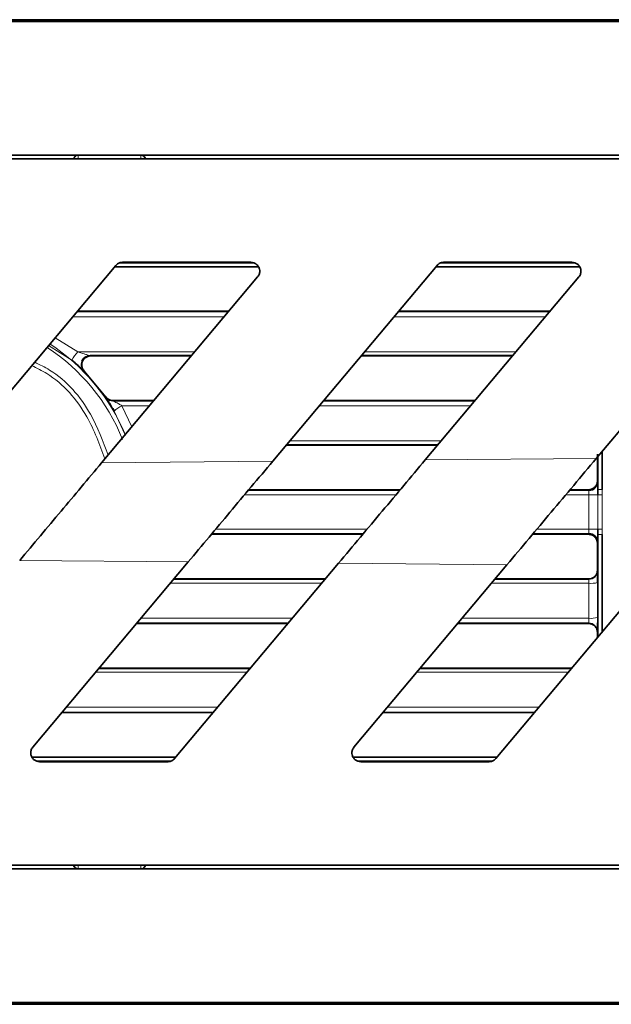
# Model space of a CAD drawing. Units: millimetres. Extents: x -412 to 8048, y -3380 to 420.
# Drawn here: x 2434 to 2467, y -214 to -158 of the extents above; entities that cross this region are included whole.
import ezdxf

# ---------------------------------------------------------------- set-up
doc = ezdxf.new("R2010")
doc.units = ezdxf.units.MM

msp = doc.modelspace()

# ---------------------------------------------------------------- linework, layer by layer
at = {"color": 7, "linetype": 'Continuous', "lineweight": 35}
for p, q in [((2483.272, -158.36), (2371.631, -158.36)), ((2104.631, -158.46), (2903.631, -158.46)), ((2597.631, -165.96), (2410.631, -165.96)), ((2597.381, -166.16), (2410.881, -166.16)), ((2439.486, -172.139), (2430.136, -183.282)), ((2447.477, -172.21), (2439.426, -172.21)), ((2447.048, -171.96), (2439.869, -171.96)), ((2457.486, -172.139), (2448.274, -183.118)), ((2465.477, -172.21), (2457.426, -172.21)), ((2465.048, -171.96), (2457.869, -171.96)), ((2475.486, -172.139), (2466.41, -182.955)), ((2438.686, -183.204), (2447.431, -172.782)), ((2456.823, -183.041), (2465.431, -172.782)), ((2437.317, -174.723), (2445.803, -174.723)), ((2445.813, -174.71), (2437.328, -174.71)), ((2455.317, -174.723), (2463.803, -174.723)), ((2463.813, -174.71), (2455.328, -174.71)), ((2443.727, -177.196), (2438.036, -177.196)), ((2443.715, -177.21), (2438.07, -177.21)), ((2461.715, -177.21), (2453.23, -177.21)), ((2461.727, -177.196), (2453.242, -177.196)), ((2437.717, -178.062), (2438.908, -179.497)), ((2439.312, -179.723), (2441.607, -179.723)), ((2441.618, -179.71), (2439.319, -179.71)), ((2451.122, -179.723), (2459.607, -179.723)), ((2459.618, -179.71), (2451.132, -179.71)), ((2457.52, -182.21), (2449.035, -182.21)), ((2457.531, -182.197), (2449.046, -182.197)), ((2466.473, -182.711), (2466.472, -184.211)), ((2466.748, -182.552), (2466.748, -184.696)), ((2466.498, -184.695), (2466.498, -182.849)), ((2446.937, -184.71), (2455.422, -184.71)), ((2464.937, -184.71), (2465.972, -184.71)), ((2466.497, -185.001), (2466.498, -184.695)), ((2466.498, -187.226), (2466.497, -186.92)), ((2444.839, -187.21), (2453.324, -187.21)), ((2462.839, -187.21), (2465.972, -187.21)), ((2466.498, -192.962), (2466.498, -187.226)), ((2466.748, -187.225), (2466.748, -192.664)), ((2466.472, -187.71), (2466.473, -189.21)), ((2443.538, -188.761), (2434.83, -199.139)), ((2442.776, -199.782), (2451.96, -188.837)), ((2461.404, -188.921), (2452.83, -199.139)), ((2460.776, -199.782), (2469.825, -188.997)), ((2442.73, -189.724), (2451.215, -189.724)), ((2451.227, -189.71), (2442.741, -189.71)), ((2460.73, -189.724), (2465.98, -189.724)), ((2465.973, -189.71), (2460.741, -189.71)), ((2449.129, -192.21), (2440.644, -192.21)), ((2449.14, -192.198), (2440.654, -192.198)), ((2465.974, -192.21), (2458.644, -192.21)), ((2465.981, -192.198), (2458.654, -192.198)), ((2466.475, -192.71), (2466.475, -192.99)), ((2438.534, -194.725), (2447.019, -194.725)), ((2447.031, -194.71), (2438.546, -194.71)), ((2456.534, -194.725), (2465.019, -194.725)), ((2465.031, -194.71), (2456.546, -194.71)), ((2444.933, -197.21), (2436.448, -197.21)), ((2444.944, -197.198), (2436.459, -197.198)), ((2462.933, -197.21), (2454.448, -197.21)), ((2462.944, -197.198), (2454.459, -197.198)), ((2442.836, -199.71), (2434.784, -199.71)), ((2460.836, -199.71), (2452.784, -199.71)), ((2435.213, -199.96), (2442.393, -199.96)), ((2453.213, -199.96), (2460.393, -199.96)), ((2410.881, -205.76), (2597.381, -205.76)), ((2410.631, -205.96), (2597.631, -205.96)), ((2104.631, -213.46), (2903.631, -213.46)), ((2371.631, -213.56), (2483.272, -213.56))]:
    msp.add_line(p, q, dxfattribs=at)
at = {"color": 8, "linetype": 'Continuous', "lineweight": 18}
for p, q in [((2437.38, -165.96), (2437.38, -166.16)), ((2440.881, -165.96), (2440.881, -166.16)), ((2447.471, -172.196), (2439.438, -172.196)), ((2439.671, -172.009), (2447.25, -172.009)), ((2465.471, -172.196), (2457.438, -172.196)), ((2457.671, -172.009), (2465.25, -172.009)), ((2445.552, -175.022), (2437.066, -175.022)), ((2463.552, -175.022), (2455.066, -175.022)), ((2437.021, -177.445), (2435.714, -176.634)), ((2436.083, -176.194), (2437.349, -176.987)), ((2437.349, -176.987), (2443.903, -176.987)), ((2453.418, -176.987), (2461.903, -176.987)), ((2438.036, -177.196), (2438.07, -177.21)), ((2437.717, -178.062), (2437.68, -178.047)), ((2438.902, -179.509), (2438.908, -179.497)), ((2439.319, -179.71), (2439.312, -179.723)), ((2440.008, -181.628), (2439.393, -180.304)), ((2439.825, -180), (2440.374, -181.192)), ((2441.375, -180), (2439.825, -180)), ((2459.375, -180), (2450.889, -180)), ((2449.241, -181.965), (2457.726, -181.965)), ((2438.686, -183.204), (2448.274, -183.118)), ((2456.823, -183.041), (2466.41, -182.955)), ((2466.748, -184.696), (2466.746, -185.002)), ((2465.997, -185.001), (2466.497, -185.001)), ((2465.997, -186.92), (2465.997, -185.001)), ((2465.997, -186.92), (2466.497, -186.92)), ((2466.746, -186.919), (2466.748, -187.225)), ((2443.538, -188.761), (2434.095, -188.675)), ((2461.404, -188.921), (2451.96, -188.837)), ((2466.473, -189.21), (2466.48, -189.224)), ((2465.98, -189.724), (2465.973, -189.71)), ((2451.021, -189.956), (2442.535, -189.956)), ((2465.986, -189.956), (2460.535, -189.956)), ((2465.987, -191.921), (2465.986, -189.956)), ((2466.486, -189.92), (2466.487, -191.867)), ((2440.887, -191.921), (2449.372, -191.921)), ((2458.887, -191.921), (2465.987, -191.921)), ((2465.974, -192.21), (2465.981, -192.198)), ((2466.481, -192.698), (2466.475, -192.71)), ((2446.843, -194.934), (2438.358, -194.934)), ((2464.843, -194.934), (2456.358, -194.934)), ((2436.71, -196.899), (2445.195, -196.899)), ((2454.71, -196.899), (2463.195, -196.899)), ((2434.79, -199.725), (2442.823, -199.725)), ((2452.79, -199.725), (2460.823, -199.725)), ((2442.591, -199.912), (2435.012, -199.912)), ((2460.591, -199.912), (2453.012, -199.912)), ((2437.38, -205.761), (2437.38, -205.961)), ((2440.881, -205.761), (2440.881, -205.961))]:
    msp.add_line(p, q, dxfattribs=at)
at = {"color": 8, "linetype": 'Continuous', "lineweight": 18, "flags": 128}
for points in [[(2439.22, -179.715), (2439.252, -179.72), (2439.312, -179.723)], [(2466.472, -184.211), (2466.481, -184.228), (2466.493, -184.251)], [(2465.993, -184.751), (2465.98, -184.726), (2465.972, -184.71)], [(2465.972, -187.21), (2465.98, -187.195), (2465.993, -187.17)], [(2466.493, -187.67), (2466.484, -187.687), (2466.472, -187.71)]]:
    msp.add_lwpolyline(points, dxfattribs=at)
at = {"color": 8, "linetype": 'Continuous', "lineweight": 18}
for centre, radius, start, end in [((2437.38, -166.21), 0.25, 89.9993, 168.3806), ((2440.881, -166.21), 0.25, 11.6233, 89.9985), ((2429.631, -185.96), 11.254, 22.488, 56.8303), ((2429.631, -185.96), 11.004, 21.6765, 56.9681), ((2438.353, -178.051), 1.463, 133.3353, 155.5469), ((2438.037, -177.697), 0.5, 157.8851, 224.4552), ((2440.481, -181.392), 1.538, 115.2304, 135.0263), ((2465.993, -184.251), 0.5, 317.5007, 359.9929), ((2466.687, -173.778), 10.919, 269.0122, 270.3241), ((2466.698, -167.562), 17.44, 269.3385, 270.1559), ((2466.698, -204.359), 17.44, 89.8441, 90.6615), ((2466.687, -198.143), 10.919, 89.6759, 90.9878), ((2465.98, -189.224), 0.5, 316.3552, 359.9825), ((2466.108, -188.157), 1.803, 266.1186, 282.0988), ((2466.109, -190.693), 1.234, 264.3616, 287.8715), ((2437.38, -205.711), 0.25, 191.6701, 269.9991), ((2440.881, -205.711), 0.25, 269.9992, 348.3316)]:
    msp.add_arc(centre, radius, start, end, dxfattribs=at)
at = {"color": 7, "linetype": 'Continuous', "lineweight": 35}
for centre, start, end in [((2438.037, -177.696), 90.0623, 157.9141), ((2439.312, -179.223), 214.8448, 259.3655), ((2465.993, -184.251), 270.0097, 317.5003), ((2465.993, -187.67), 0.0099, 89.9929), ((2465.98, -189.224), 270.0093, 316.3559), ((2465.981, -192.698), 359.9982, 89.9929)]:
    msp.add_arc(centre, 0.5, start, end, dxfattribs=at)
at = {"color": 8, "linetype": 'Continuous', "lineweight": 18}
for centre, major_axis, ratio, start_param, end_param in [((2504.131, -352.962), (9636.874, 0), 0.017455, 1.575854, 1.576735), ((2504.131, -352.962), (9636.874, 0), 0.017455, 1.574754, 1.574867), ((2504.131, -353.212), (9636.624, 0), 0.017456, 1.575876, 1.576757), ((2504.131, -353.212), (9636.624, 0), 0.017456, 1.574753, 1.574889), ((2504.131, -18.709), (9636.624, 0), 0.017456, 4.706262, 4.707142), ((2504.131, -18.709), (9636.624, 0), 0.017456, 4.708129, 4.708432), ((2504.131, -18.959), (9636.874, 0), 0.017455, 4.70624, 4.70712), ((2504.131, -18.959), (9636.874, 0), 0.017455, 4.708108, 4.708431)]:
    msp.add_ellipse(centre, major_axis=major_axis, ratio=ratio, start_param=start_param, end_param=end_param, dxfattribs=at)
at = {"color": 7, "linetype": 'Continuous', "lineweight": 35}
for points, knots in [([(2437.304, -165.96), (2437.299, -165.961), (2437.266, -165.966), (2437.213, -166.001), (2437.156, -166.061), (2437.128, -166.119), (2437.125, -166.154), (2437.124, -166.16)], [0, 0, 0, 0, 0.056474, 0.344246, 0.633992, 0.928357, 1, 1, 1, 1]), ([(2441.135, -166.16), (2441.133, -166.145), (2441.128, -166.102), (2441.088, -166.039), (2441.028, -165.983), (2440.979, -165.967), (2440.957, -165.96)], [0, 0, 0, 0, 0.161051, 0.462613, 0.761732, 1, 1, 1, 1]), ([(2439.486, -172.139), (2439.526, -172.1), (2439.605, -172.022), (2439.746, -171.968), (2439.835, -171.963), (2439.869, -171.96)], [0, 0, 0, 0, 0.384457, 0.769088, 1, 1, 1, 1]), ([(2447.048, -171.96), (2447.104, -171.966), (2447.215, -171.977), (2447.363, -172.061), (2447.477, -172.185), (2447.544, -172.342), (2447.555, -172.513), (2447.514, -172.667), (2447.456, -172.748), (2447.431, -172.782)], [0, 0, 0, 0, 0.14518, 0.290312, 0.436734, 0.585722, 0.737036, 0.889401, 1, 1, 1, 1]), ([(2457.486, -172.139), (2457.525, -172.1), (2457.605, -172.022), (2457.746, -171.968), (2457.835, -171.963), (2457.869, -171.96)], [0, 0, 0, 0, 0.384275, 0.768746, 1, 1, 1, 1]), ([(2465.048, -171.96), (2465.104, -171.966), (2465.215, -171.977), (2465.362, -172.06), (2465.476, -172.184), (2465.544, -172.341), (2465.555, -172.512), (2465.514, -172.667), (2465.456, -172.748), (2465.431, -172.782)], [0, 0, 0, 0, 0.144759, 0.289467, 0.435602, 0.584601, 0.736212, 0.889022, 1, 1, 1, 1]), ([(2437.68, -178.047), (2437.678, -178.046), (2437.673, -178.043), (2437.634, -178.007), (2437.53, -177.908), (2437.33, -177.718), (2437.14, -177.551), (2437.021, -177.445)], [0, 0, 0, 0, 0.049062, 0.202369, 0.387088, 0.614365, 1, 1, 1, 1]), ([(2438.07, -177.21), (2438.014, -177.216), (2437.903, -177.227), (2437.756, -177.311), (2437.643, -177.435), (2437.577, -177.591), (2437.566, -177.761), (2437.61, -177.929), (2437.682, -178.018), (2437.717, -178.062)], [0, 0, 0, 0, 0.140745, 0.281478, 0.422579, 0.56533, 0.710151, 0.85654, 1, 1, 1, 1]), ([(2438.908, -179.497), (2438.945, -179.539), (2439.018, -179.625), (2439.167, -179.697), (2439.271, -179.706), (2439.319, -179.71)], [0, 0, 0, 0, 0.350875, 0.7018, 1, 1, 1, 1]), ([(2439.393, -180.304), (2439.377, -180.277), (2439.31, -180.163), (2439.197, -179.977), (2439.097, -179.817), (2439.06, -179.76), (2439.057, -179.756)], [0, 0, 0, 0, 0.137471, 0.580769, 0.968192, 1, 1, 1, 1]), ([(2438.686, -183.204), (2437.928, -184.108), (2436.396, -185.933), (2434.867, -187.755), (2434.095, -188.675)], [0, 0, 0, 0, 0.495012, 1, 1, 1, 1]), ([(2443.538, -188.761), (2444.318, -187.831), (2445.895, -185.952), (2447.475, -184.069), (2448.274, -183.118)], [0, 0, 0, 0, 0.494703, 1, 1, 1, 1]), ([(2456.823, -183.041), (2456.021, -183.997), (2454.398, -185.93), (2452.779, -187.861), (2451.96, -188.837)], [0, 0, 0, 0, 0.494387, 1, 1, 1, 1]), ([(2461.404, -188.921), (2462.227, -187.94), (2463.894, -185.953), (2465.565, -183.962), (2466.41, -182.955)], [0, 0, 0, 0, 0.494064, 1, 1, 1, 1]), ([(2465.972, -184.71), (2466.029, -184.705), (2466.141, -184.694), (2466.291, -184.608), (2466.404, -184.481), (2466.464, -184.34), (2466.47, -184.247), (2466.472, -184.211)], [0, 0, 0, 0, 0.214711, 0.429419, 0.644134, 0.858851, 1, 1, 1, 1]), ([(2466.496, -184.357), (2466.496, -184.359), (2466.497, -184.393), (2466.498, -184.512), (2466.498, -184.64), (2466.498, -184.695)], [0, 0, 0, 0, 0.046424, 0.589346, 1, 1, 1, 1]), ([(2466.472, -187.71), (2466.467, -187.654), (2466.456, -187.542), (2466.37, -187.392), (2466.243, -187.279), (2466.102, -187.219), (2466.009, -187.213), (2465.972, -187.21)], [0, 0, 0, 0, 0.214726, 0.429453, 0.644177, 0.858895, 1, 1, 1, 1]), ([(2466.498, -187.226), (2466.498, -187.253), (2466.498, -187.354), (2466.497, -187.463), (2466.497, -187.509), (2466.496, -187.514)], [0, 0, 0, 0, 0.241486, 0.91119, 1, 1, 1, 1]), ([(2465.973, -189.71), (2466.029, -189.705), (2466.141, -189.694), (2466.291, -189.608), (2466.404, -189.482), (2466.464, -189.341), (2466.47, -189.247), (2466.473, -189.21)], [0, 0, 0, 0, 0.213798, 0.427588, 0.641652, 0.85638, 1, 1, 1, 1]), ([(2466.483, -189.311), (2466.483, -189.311), (2466.484, -189.337), (2466.485, -189.461), (2466.486, -189.668), (2466.486, -189.836), (2466.486, -189.92)], [0, 0, 0, 0, 0.002447, 0.334967, 0.667483, 1, 1, 1, 1]), ([(2466.487, -191.867), (2466.487, -191.946), (2466.487, -192.109), (2466.486, -192.338), (2466.485, -192.494), (2466.485, -192.543), (2466.485, -192.551)], [0, 0, 0, 0, 0.295073, 0.614501, 0.933938, 1, 1, 1, 1]), ([(2466.475, -192.71), (2466.469, -192.653), (2466.458, -192.541), (2466.371, -192.391), (2466.243, -192.278), (2466.103, -192.219), (2466.01, -192.213), (2465.974, -192.21)], [0, 0, 0, 0, 0.21608, 0.432176, 0.64779, 0.862446, 1, 1, 1, 1]), ([(2435.213, -199.96), (2435.157, -199.955), (2435.047, -199.944), (2434.899, -199.86), (2434.785, -199.737), (2434.718, -199.58), (2434.706, -199.409), (2434.747, -199.255), (2434.805, -199.174), (2434.83, -199.139)], [0, 0, 0, 0, 0.145196, 0.290357, 0.436468, 0.584819, 0.735467, 0.887475, 1, 1, 1, 1]), ([(2453.213, -199.96), (2453.158, -199.955), (2453.047, -199.944), (2452.899, -199.861), (2452.785, -199.737), (2452.718, -199.581), (2452.706, -199.41), (2452.747, -199.255), (2452.805, -199.174), (2452.83, -199.139)], [0, 0, 0, 0, 0.144774, 0.289512, 0.435318, 0.583643, 0.734546, 0.886976, 1, 1, 1, 1]), ([(2442.776, -199.782), (2442.736, -199.821), (2442.656, -199.899), (2442.515, -199.953), (2442.426, -199.958), (2442.393, -199.96)], [0, 0, 0, 0, 0.385667, 0.771518, 1, 1, 1, 1]), ([(2460.776, -199.782), (2460.736, -199.821), (2460.656, -199.899), (2460.515, -199.953), (2460.426, -199.958), (2460.393, -199.96)], [0, 0, 0, 0, 0.385552, 0.771324, 1, 1, 1, 1]), ([(2437.126, -205.76), (2437.128, -205.776), (2437.133, -205.819), (2437.173, -205.882), (2437.233, -205.938), (2437.282, -205.953), (2437.304, -205.96)], [0, 0, 0, 0, 0.16092, 0.462341, 0.761129, 1, 1, 1, 1]), ([(2440.957, -205.96), (2440.963, -205.96), (2440.995, -205.955), (2441.049, -205.92), (2441.105, -205.86), (2441.133, -205.801), (2441.136, -205.767), (2441.137, -205.76)], [0, 0, 0, 0, 0.057348, 0.344888, 0.634767, 0.929492, 1, 1, 1, 1])]:
    msp.add_open_spline(points, degree=3, knots=knots, dxfattribs=at)
at = {"color": 8, "linetype": 'Continuous', "lineweight": 18}
for points, knots in [([(2437.349, -176.987), (2437.469, -177.022), (2437.651, -177.076), (2437.864, -177.143), (2437.968, -177.176), (2438.015, -177.19), (2438.031, -177.195), (2438.035, -177.196), (2438.036, -177.196)], [0, 0, 0, 0, 0.476114, 0.71807, 0.875724, 0.93198, 0.973595, 1, 1, 1, 1]), ([(2434.936, -177.562), (2435.218, -177.701), (2436.514, -178.337), (2438.08, -180.159), (2438.763, -181.991), (2439.052, -182.768)], [0, 0, 0, 0, 0.138533, 0.634803, 1, 1, 1, 1]), ([(2438.875, -182.979), (2438.577, -182.177), (2437.898, -180.344), (2436.335, -178.519), (2435.06, -177.895), (2434.774, -177.755)], [0, 0, 0, 0, 0.376696, 0.860043, 1, 1, 1, 1]), ([(2439.057, -179.756), (2439.029, -179.712), (2438.971, -179.622), (2438.913, -179.531), (2438.905, -179.516), (2438.902, -179.509)], [0, 0, 0, 0, 0.322113, 0.659055, 1, 1, 1, 1]), ([(2439.312, -179.723), (2439.313, -179.724), (2439.315, -179.726), (2439.339, -179.739), (2439.395, -179.768), (2439.493, -179.818), (2439.623, -179.887), (2439.739, -179.951), (2439.809, -179.991), (2439.825, -180)], [0, 0, 0, 0, 0.057362, 0.112377, 0.246992, 0.419185, 0.644479, 0.916262, 1, 1, 1, 1]), ([(2466.493, -184.251), (2466.493, -184.254), (2466.494, -184.263), (2466.495, -184.321), (2466.496, -184.357)], [0, 0, 0, 0, 0.398612, 1, 1, 1, 1]), ([(2465.997, -185.001), (2465.997, -184.973), (2465.997, -184.917), (2465.996, -184.842), (2465.995, -184.785), (2465.994, -184.756), (2465.993, -184.752), (2465.993, -184.751)], [0, 0, 0, 0, 0.217091, 0.434185, 0.651287, 0.868398, 1, 1, 1, 1]), ([(2466.497, -186.92), (2466.497, -186.78), (2466.497, -186.141), (2466.497, -185.501), (2466.497, -185.001)], [0, 0, 0, 0, 0.218454, 1, 1, 1, 1]), ([(2466.746, -185.002), (2466.745, -185.501), (2466.745, -186.14), (2466.745, -186.779), (2466.746, -186.919)], [0, 0, 0, 0, 0.781545, 1, 1, 1, 1]), ([(2465.993, -187.17), (2465.993, -187.167), (2465.994, -187.16), (2465.996, -187.116), (2465.997, -187.051), (2465.997, -186.982), (2465.997, -186.937), (2465.997, -186.92)], [0, 0, 0, 0, 0.217115, 0.434226, 0.65133, 0.868425, 1, 1, 1, 1]), ([(2466.496, -187.514), (2466.496, -187.556), (2466.495, -187.646), (2466.493, -187.662), (2466.493, -187.67)], [0, 0, 0, 0, 0.464494, 1, 1, 1, 1]), ([(2466.48, -189.224), (2466.48, -189.226), (2466.481, -189.232), (2466.482, -189.278), (2466.483, -189.311)], [0, 0, 0, 0, 0.283306, 1, 1, 1, 1]), ([(2465.986, -189.956), (2465.986, -189.928), (2465.986, -189.872), (2465.985, -189.801), (2465.983, -189.749), (2465.981, -189.727), (2465.98, -189.725), (2465.98, -189.724)], [0, 0, 0, 0, 0.22763, 0.455276, 0.682949, 0.91065, 1, 1, 1, 1]), ([(2465.981, -192.198), (2465.982, -192.194), (2465.983, -192.188), (2465.985, -192.144), (2465.987, -192.079), (2465.987, -192.001), (2465.987, -191.947), (2465.987, -191.921)], [0, 0, 0, 0, 0.203132, 0.406253, 0.60935, 0.812421, 1, 1, 1, 1]), ([(2466.485, -192.551), (2466.484, -192.589), (2466.483, -192.675), (2466.482, -192.69), (2466.481, -192.698)], [0, 0, 0, 0, 0.442337, 1, 1, 1, 1])]:
    msp.add_open_spline(points, degree=3, knots=knots, dxfattribs=at)

doc.saveas('drawing.dxf')
